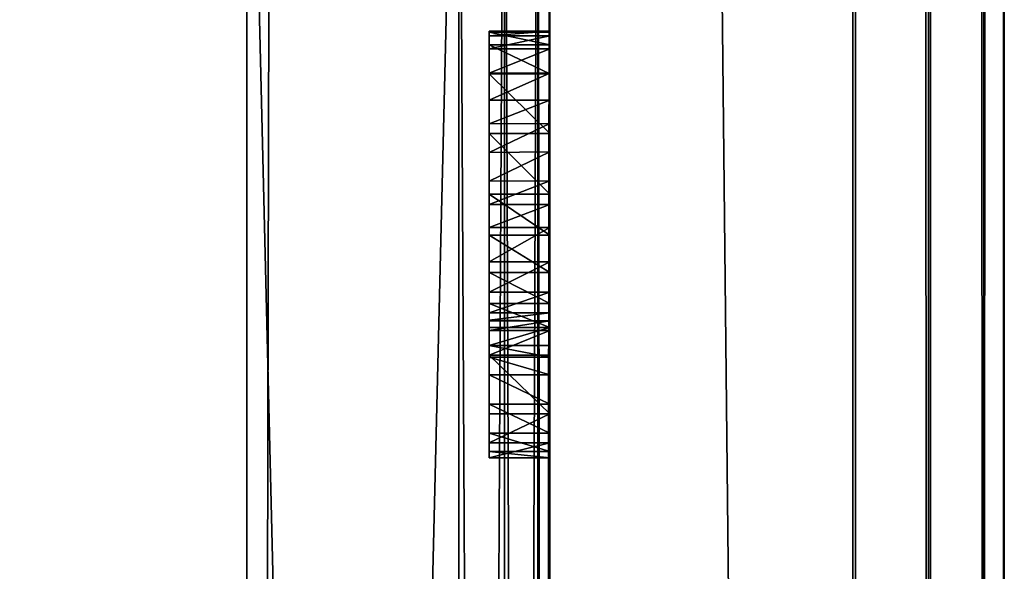
# Model space of a CAD drawing. Units: millimetres. Extents: x -10 to 10, y -10 to 1155.
# Drawn here: x 2 to 6, y 84 to 86 of the extents above; entities that cross this region are included whole.
import ezdxf

# ---------------------------------------------------------------- set-up
doc = ezdxf.new("R2010")
doc.units = ezdxf.units.MM
doc.header["$LTSCALE"] = 101.851852
for name, color, linetype in [('1', 7, 'CONTINUOUS'), ('101', 7, 'CONTINUOUS'), ('1077', 7, 'CONTINUOUS'), ('1078', 7, 'CONTINUOUS'), ('1079', 7, 'CONTINUOUS'), ('1080', 7, 'CONTINUOUS'), ('1084', 7, 'CONTINUOUS'), ('122', 7, 'CONTINUOUS'), ('3', 7, 'CONTINUOUS'), ('394', 7, 'CONTINUOUS'), ('395', 7, 'CONTINUOUS'), ('396', 7, 'CONTINUOUS'), ('397', 7, 'CONTINUOUS'), ('398', 7, 'CONTINUOUS'), ('399', 7, 'CONTINUOUS'), ('400', 7, 'CONTINUOUS'), ('401', 7, 'CONTINUOUS'), ('402', 7, 'CONTINUOUS'), ('403', 7, 'CONTINUOUS'), ('404', 7, 'CONTINUOUS'), ('405', 7, 'CONTINUOUS'), ('406', 7, 'CONTINUOUS'), ('407', 7, 'CONTINUOUS'), ('408', 7, 'CONTINUOUS'), ('409', 7, 'CONTINUOUS'), ('410', 7, 'CONTINUOUS'), ('411', 7, 'CONTINUOUS'), ('412', 7, 'CONTINUOUS'), ('413', 7, 'CONTINUOUS'), ('80', 7, 'CONTINUOUS'), ('88', 7, 'CONTINUOUS'), ('92', 7, 'CONTINUOUS'), ('97', 7, 'CONTINUOUS')]:
    doc.layers.add(name, color=color, linetype=linetype)

msp = doc.modelspace()

# ---------------------------------------------------------------- linework, layer by layer
at = {"layer": '1', "color": 9, "linetype": 'Continuous', "true_color": 0xabd4cd}
for points in [[(3.15, 46, 11.6), (3.1499, 1153.9, 11.6), (3.1499, 1153.9, 2000), (3.15, 46, 11.6)], [(3.15, 46, 11.6), (3.1499, 1153.9, 2000), (3.15, 87.5, 1930), (3.15, 46, 11.6)], [(3.1499, 1153.9, 2000), (3.15, 46.2049, 2000), (3.15, 58.5, 1955), (3.1499, 1153.9, 2000)], [(3.15, 87.5, 1955), (3.1499, 1153.9, 2000), (3.15, 58.5, 1955), (3.15, 87.5, 1955)], [(3.15, 58.5, 1930), (3.15, 46, 11.6), (3.15, 87.5, 1930), (3.15, 58.5, 1930)]]:
    msp.add_3dface(points, dxfattribs=at)
at = {"layer": '101', "linetype": 'Continuous'}
for points in [[(3.15, 58.5, 1930), (3.15, 87.5, 1930), (3.85, 58.5, 1930), (3.15, 58.5, 1930)], [(3.85, 58.5, 1930), (3.15, 87.5, 1930), (3.85, 87.5, 1930), (3.85, 58.5, 1930)]]:
    msp.add_3dface(points, dxfattribs=at)
at = {"layer": '1077', "linetype": 'Continuous'}
for points in [[(5.3945, 1154.3995, 0.1639), (5.15, 46, 0.1), (5.1499, 1154.4, 0.1), (5.3945, 1154.3995, 0.1639)], [(5.4001, 46, 0.1671), (5.15, 46, 0.1), (5.3945, 1154.3995, 0.1639), (5.4001, 46, 0.1671)], [(5.5829, 1154.3996, 0.3499), (5.4001, 46, 0.1671), (5.3945, 1154.3995, 0.1639), (5.5829, 1154.3996, 0.3499)], [(5.5828, 46, 0.3499), (5.4001, 46, 0.1671), (5.5829, 1154.3996, 0.3499), (5.5828, 46, 0.3499)], [(5.65, 46, 0.6), (5.5828, 46, 0.3499), (5.6499, 1154.4, 0.6), (5.65, 46, 0.6)], [(5.6499, 1154.4, 0.6), (5.5828, 46, 0.3499), (5.5829, 1154.3996, 0.3499), (5.6499, 1154.4, 0.6)]]:
    msp.add_3dface(points, dxfattribs=at)
at = {"layer": '1078', "linetype": 'Continuous'}
for points in [[(5.65, 46, 11.1), (5.65, 46, 0.6), (5.6499, 1154.4, 0.6), (5.65, 46, 11.1)], [(5.65, 46, 11.1), (5.6499, 1154.4, 0.6), (5.6499, 1154.4, 11.1), (5.65, 46, 11.1)]]:
    msp.add_3dface(points, dxfattribs=at)
at = {"layer": '1079', "linetype": 'Continuous'}
for points in [[(5.15, 46, 11.6), (5.4001, 46, 11.5329), (5.1499, 1154.4, 11.6), (5.15, 46, 11.6)], [(5.1499, 1154.4, 11.6), (5.4001, 46, 11.5329), (5.4, 1154.3996, 11.533), (5.1499, 1154.4, 11.6)], [(5.4001, 46, 11.5329), (5.5828, 46, 11.3501), (5.4, 1154.3996, 11.533), (5.4001, 46, 11.5329)], [(5.4, 1154.3996, 11.533), (5.5828, 46, 11.3501), (5.586, 1154.3995, 11.3446), (5.4, 1154.3996, 11.533)], [(5.5828, 46, 11.3501), (5.65, 46, 11.1), (5.586, 1154.3995, 11.3446), (5.5828, 46, 11.3501)], [(5.65, 46, 11.1), (5.6499, 1154.4, 11.1), (5.586, 1154.3995, 11.3446), (5.65, 46, 11.1)]]:
    msp.add_3dface(points, dxfattribs=at)
at = {"layer": '1080', "linetype": 'Continuous'}
for points in [[(3.15, 46, 11.6), (5.1499, 1154.4, 11.6), (3.1499, 1153.9, 11.6), (3.15, 46, 11.6)], [(3.15, 46, 11.6), (5.15, 46, 11.6), (5.1499, 1154.4, 11.6), (3.15, 46, 11.6)]]:
    msp.add_3dface(points, dxfattribs=at)
at = {"layer": '1084', "linetype": 'Continuous'}
for points in [[(5.15, 46, 0.1), (-6.85, 46, 0.1), (-6.8501, 1154.4, 0.1), (5.15, 46, 0.1)], [(5.1499, 1154.4, 0.1), (5.15, 46, 0.1), (-6.8501, 1154.4, 0.1), (5.1499, 1154.4, 0.1)]]:
    msp.add_3dface(points, dxfattribs=at)
at = {"layer": '122', "linetype": 'Continuous'}
for points in [[(3.95, 85.7229, 1936.1161), (3.95, 84.7487, 1936.0387), (3.95, 85.7258, 1936.0787), (3.95, 85.7229, 1936.1161)], [(3.95, 85.7258, 1936.0787), (3.95, 84.7487, 1936.0387), (3.95, 85.7107, 1935.9946), (3.95, 85.7258, 1936.0787)], [(3.95, 84.8283, 1936.1404), (3.95, 84.7487, 1936.0387), (3.95, 85.7229, 1936.1161), (3.95, 84.8283, 1936.1404)], [(3.95, 85.6808, 1936.2282), (3.95, 84.8283, 1936.1404), (3.95, 85.7229, 1936.1161), (3.95, 85.6808, 1936.2282)], [(3.95, 85.7107, 1935.9946), (3.95, 84.7487, 1936.0387), (3.95, 85.1546, 1935.9076), (3.95, 85.7107, 1935.9946)], [(3.95, 85.6675, 1935.9209), (3.95, 85.7107, 1935.9946), (3.95, 85.2312, 1935.9099), (3.95, 85.6675, 1935.9209)], [(3.95, 85.2312, 1935.9099), (3.95, 85.7107, 1935.9946), (3.95, 85.1546, 1935.9076), (3.95, 85.2312, 1935.9099)], [(3.95, 84.9304, 1936.2196), (3.95, 84.8283, 1936.1404), (3.95, 85.6808, 1936.2282), (3.95, 84.9304, 1936.2196)], [(3.95, 85.0539, 1936.2901), (3.95, 84.9304, 1936.2196), (3.95, 85.6808, 1936.2282), (3.95, 85.0539, 1936.2901)], [(3.95, 85.585, 1936.2998), (3.95, 85.0539, 1936.2901), (3.95, 85.6808, 1936.2282), (3.95, 85.585, 1936.2998)], [(3.95, 85.5881, 1935.8775), (3.95, 85.6675, 1935.9209), (3.95, 85.3264, 1935.9007), (3.95, 85.5881, 1935.8775)], [(3.95, 85.3264, 1935.9007), (3.95, 85.6675, 1935.9209), (3.95, 85.2312, 1935.9099), (3.95, 85.3264, 1935.9007)], [(3.95, 85.4988, 1935.863), (3.95, 85.5881, 1935.8775), (3.95, 85.4204, 1935.877), (3.95, 85.4988, 1935.863)], [(3.95, 85.4204, 1935.877), (3.95, 85.5881, 1935.8775), (3.95, 85.3264, 1935.9007), (3.95, 85.4204, 1935.877)], [(3.95, 85.1891, 1936.3343), (3.95, 85.0539, 1936.2901), (3.95, 85.585, 1936.2998), (3.95, 85.1891, 1936.3343)], [(3.95, 85.3892, 1936.3421), (3.95, 85.1891, 1936.3343), (3.95, 85.585, 1936.2998), (3.95, 85.3892, 1936.3421)], [(3.95, 84.7487, 1936.0387), (3.95, 85.0788, 1935.8954), (3.95, 85.1546, 1935.9076), (3.95, 84.7487, 1936.0387)], [(3.95, 84.9658, 1935.8422), (3.95, 85.0788, 1935.8954), (3.95, 84.7487, 1936.0387), (3.95, 84.9658, 1935.8422)], [(3.95, 84.8661, 1935.7669), (3.95, 84.9658, 1935.8422), (3.95, 84.7487, 1936.0387), (3.95, 84.8661, 1935.7669)], [(3.95, 84.7974, 1935.6852), (3.95, 84.8661, 1935.7669), (3.95, 84.7487, 1936.0387), (3.95, 84.7974, 1935.6852)], [(3.95, 84.7727, 1935.5814), (3.95, 84.7974, 1935.6852), (3.95, 84.3198, 1933.91), (3.95, 84.7727, 1935.5814)], [(3.95, 84.3198, 1933.91), (3.95, 84.7974, 1935.6852), (3.95, 84.7487, 1936.0387), (3.95, 84.3198, 1933.91)], [(3.95, 84.7704, 1933.9206), (3.95, 84.7727, 1935.5814), (3.95, 84.3198, 1933.91), (3.95, 84.7704, 1933.9206)], [(3.95, 84.7388, 1933.84), (3.95, 84.7704, 1933.9206), (3.95, 84.3198, 1933.91), (3.95, 84.7388, 1933.84)], [(3.95, 84.3198, 1936.1459), (3.95, 84.3198, 1933.91), (3.95, 84.7487, 1936.0387), (3.95, 84.3198, 1936.1459)], [(3.95, 84.6898, 1936.203), (3.95, 84.3198, 1936.1459), (3.95, 84.7487, 1936.0387), (3.95, 84.6898, 1936.203)], [(3.95, 84.6574, 1933.7971), (3.95, 84.7388, 1933.84), (3.95, 84.4647, 1933.7971), (3.95, 84.6574, 1933.7971)], [(3.95, 84.4647, 1933.7971), (3.95, 84.7388, 1933.84), (3.95, 84.3689, 1933.8236), (3.95, 84.4647, 1933.7971)], [(3.95, 84.3689, 1933.8236), (3.95, 84.7388, 1933.84), (3.95, 84.3198, 1933.91), (3.95, 84.3689, 1933.8236)], [(3.95, 84.3403, 1936.2236), (3.95, 84.3198, 1936.1459), (3.95, 84.6898, 1936.203), (3.95, 84.3403, 1936.2236)], [(3.95, 84.6509, 1936.2626), (3.95, 84.3403, 1936.2236), (3.95, 84.6898, 1936.203), (3.95, 84.6509, 1936.2626)], [(3.95, 84.4002, 1936.2877), (3.95, 84.3403, 1936.2236), (3.95, 84.6509, 1936.2626), (3.95, 84.4002, 1936.2877)], [(3.95, 84.5928, 1936.3035), (3.95, 84.4002, 1936.2877), (3.95, 84.6509, 1936.2626), (3.95, 84.5928, 1936.3035)], [(3.95, 84.4958, 1936.3137), (3.95, 84.4002, 1936.2877), (3.95, 84.5928, 1936.3035), (3.95, 84.4958, 1936.3137)]]:
    msp.add_3dface(points, dxfattribs=at)
at = {"layer": '3', "color": 9, "linetype": 'Continuous', "true_color": 0xabd4cd}
for points in [[(-4.85, 46.15, 2000), (3.1499, 1153.9, 2000), (-4.8501, 1153.9, 2000), (-4.85, 46.15, 2000)], [(-4.85, 46.15, 2000), (3.15, 46.2049, 2000), (3.1499, 1153.9, 2000), (-4.85, 46.15, 2000)]]:
    msp.add_3dface(points, dxfattribs=at)
at = {"layer": '394', "linetype": 'Continuous'}
for points in [[(4.15, 84.9658, 1935.8422), (4.15, 85.0788, 1935.8954), (3.95, 84.9658, 1935.8422), (4.15, 84.9658, 1935.8422)], [(4.15, 85.0788, 1935.8954), (3.95, 85.0788, 1935.8954), (3.95, 84.9658, 1935.8422), (4.15, 85.0788, 1935.8954)], [(4.15, 84.8661, 1935.7669), (4.15, 84.9658, 1935.8422), (3.95, 84.8661, 1935.7669), (4.15, 84.8661, 1935.7669)], [(4.15, 84.9658, 1935.8422), (3.95, 84.9658, 1935.8422), (3.95, 84.8661, 1935.7669), (4.15, 84.9658, 1935.8422)]]:
    msp.add_3dface(points, dxfattribs=at)
at = {"layer": '395', "linetype": 'Continuous'}
for points in [[(4.15, 84.7975, 1935.6857), (4.15, 84.8661, 1935.7669), (3.95, 84.7974, 1935.6852), (4.15, 84.7975, 1935.6857)], [(4.15, 84.8661, 1935.7669), (3.95, 84.8661, 1935.7669), (3.95, 84.7974, 1935.6852), (4.15, 84.8661, 1935.7669)], [(4.15, 84.7715, 1935.5742), (4.15, 84.7975, 1935.6857), (3.95, 84.7727, 1935.5814), (4.15, 84.7715, 1935.5742)], [(4.15, 84.7975, 1935.6857), (3.95, 84.7974, 1935.6852), (3.95, 84.7727, 1935.5814), (4.15, 84.7975, 1935.6857)]]:
    msp.add_3dface(points, dxfattribs=at)
at = {"layer": '396', "linetype": 'Continuous'}
for points in [[(4.15, 84.7715, 1935.5742), (3.95, 84.7727, 1935.5814), (3.95, 84.7704, 1933.9206), (4.15, 84.7715, 1935.5742)], [(4.15, 84.771, 1933.9237), (4.15, 84.7715, 1935.5742), (3.95, 84.7704, 1933.9206), (4.15, 84.771, 1933.9237)]]:
    msp.add_3dface(points, dxfattribs=at)
at = {"layer": '397', "linetype": 'Continuous'}
for points in [[(4.15, 84.7388, 1933.84), (4.15, 84.771, 1933.9237), (3.95, 84.7388, 1933.84), (4.15, 84.7388, 1933.84)], [(4.15, 84.771, 1933.9237), (3.95, 84.7704, 1933.9206), (3.95, 84.7388, 1933.84), (4.15, 84.771, 1933.9237)], [(4.15, 84.6574, 1933.7971), (4.15, 84.7388, 1933.84), (3.95, 84.6574, 1933.7971), (4.15, 84.6574, 1933.7971)], [(4.15, 84.7388, 1933.84), (3.95, 84.7388, 1933.84), (3.95, 84.6574, 1933.7971), (4.15, 84.7388, 1933.84)]]:
    msp.add_3dface(points, dxfattribs=at)
at = {"layer": '398', "linetype": 'Continuous'}
for points in [[(4.15, 84.4647, 1933.7971), (4.15, 84.6574, 1933.7971), (3.95, 84.6574, 1933.7971), (4.15, 84.4647, 1933.7971)], [(4.15, 84.4647, 1933.7971), (3.95, 84.6574, 1933.7971), (3.95, 84.4647, 1933.7971), (4.15, 84.4647, 1933.7971)]]:
    msp.add_3dface(points, dxfattribs=at)
at = {"layer": '399', "linetype": 'Continuous'}
for points in [[(4.15, 84.3689, 1933.8236), (4.15, 84.4647, 1933.7971), (3.95, 84.3689, 1933.8236), (4.15, 84.3689, 1933.8236)], [(4.15, 84.4647, 1933.7971), (3.95, 84.4647, 1933.7971), (3.95, 84.3689, 1933.8236), (4.15, 84.4647, 1933.7971)], [(4.15, 84.3198, 1933.91), (4.15, 84.3689, 1933.8236), (3.95, 84.3198, 1933.91), (4.15, 84.3198, 1933.91)], [(4.15, 84.3689, 1933.8236), (3.95, 84.3689, 1933.8236), (3.95, 84.3198, 1933.91), (4.15, 84.3689, 1933.8236)]]:
    msp.add_3dface(points, dxfattribs=at)
at = {"layer": '400', "linetype": 'Continuous'}
for points in [[(4.15, 84.3198, 1936.1459), (4.15, 84.3198, 1933.91), (3.95, 84.3198, 1936.1459), (4.15, 84.3198, 1936.1459)], [(4.15, 84.3198, 1933.91), (3.95, 84.3198, 1933.91), (3.95, 84.3198, 1936.1459), (4.15, 84.3198, 1933.91)]]:
    msp.add_3dface(points, dxfattribs=at)
at = {"layer": '401', "linetype": 'Continuous'}
for points in [[(4.15, 84.4002, 1936.2877), (4.15, 84.3403, 1936.2236), (3.95, 84.4002, 1936.2877), (4.15, 84.4002, 1936.2877)], [(4.15, 84.3403, 1936.2236), (3.95, 84.3403, 1936.2236), (3.95, 84.4002, 1936.2877), (4.15, 84.3403, 1936.2236)], [(4.15, 84.3403, 1936.2236), (4.15, 84.3198, 1936.1459), (3.95, 84.3403, 1936.2236), (4.15, 84.3403, 1936.2236)], [(4.15, 84.3198, 1936.1459), (3.95, 84.3198, 1936.1459), (3.95, 84.3403, 1936.2236), (4.15, 84.3198, 1936.1459)]]:
    msp.add_3dface(points, dxfattribs=at)
at = {"layer": '402', "linetype": 'Continuous'}
for points in [[(4.15, 84.5928, 1936.3035), (4.15, 84.4958, 1936.3137), (3.95, 84.5928, 1936.3035), (4.15, 84.5928, 1936.3035)], [(4.15, 84.4958, 1936.3137), (3.95, 84.4958, 1936.3137), (3.95, 84.5928, 1936.3035), (4.15, 84.4958, 1936.3137)], [(4.15, 84.4958, 1936.3137), (4.15, 84.4002, 1936.2877), (3.95, 84.4958, 1936.3137), (4.15, 84.4958, 1936.3137)], [(4.15, 84.4002, 1936.2877), (3.95, 84.4002, 1936.2877), (3.95, 84.4958, 1936.3137), (4.15, 84.4002, 1936.2877)]]:
    msp.add_3dface(points, dxfattribs=at)
at = {"layer": '403', "linetype": 'Continuous'}
for points in [[(4.15, 84.6898, 1936.203), (4.15, 84.6509, 1936.2626), (3.95, 84.6898, 1936.203), (4.15, 84.6898, 1936.203)], [(4.15, 84.6509, 1936.2626), (3.95, 84.6509, 1936.2626), (3.95, 84.6898, 1936.203), (4.15, 84.6509, 1936.2626)], [(4.15, 84.6509, 1936.2626), (4.15, 84.5928, 1936.3035), (3.95, 84.6509, 1936.2626), (4.15, 84.6509, 1936.2626)], [(4.15, 84.5928, 1936.3035), (3.95, 84.5928, 1936.3035), (3.95, 84.6509, 1936.2626), (4.15, 84.5928, 1936.3035)]]:
    msp.add_3dface(points, dxfattribs=at)
at = {"layer": '404', "linetype": 'Continuous'}
for points in [[(4.15, 84.7487, 1936.0387), (4.15, 84.6898, 1936.203), (3.95, 84.6898, 1936.203), (4.15, 84.7487, 1936.0387)], [(4.15, 84.7487, 1936.0387), (3.95, 84.6898, 1936.203), (3.95, 84.7487, 1936.0387), (4.15, 84.7487, 1936.0387)]]:
    msp.add_3dface(points, dxfattribs=at)
at = {"layer": '405', "linetype": 'Continuous'}
for points in [[(4.15, 84.9304, 1936.2196), (4.15, 84.8283, 1936.1404), (3.95, 84.9304, 1936.2196), (4.15, 84.9304, 1936.2196)], [(4.15, 84.8283, 1936.1404), (3.95, 84.8283, 1936.1404), (3.95, 84.9304, 1936.2196), (4.15, 84.8283, 1936.1404)], [(4.15, 84.8283, 1936.1404), (4.15, 84.7487, 1936.0387), (3.95, 84.8283, 1936.1404), (4.15, 84.8283, 1936.1404)], [(4.15, 84.7487, 1936.0387), (3.95, 84.7487, 1936.0387), (3.95, 84.8283, 1936.1404), (4.15, 84.7487, 1936.0387)]]:
    msp.add_3dface(points, dxfattribs=at)
at = {"layer": '406', "linetype": 'Continuous'}
for points in [[(4.15, 85.1891, 1936.3343), (4.15, 85.0539, 1936.2901), (3.95, 85.1891, 1936.3343), (4.15, 85.1891, 1936.3343)], [(4.15, 85.0539, 1936.2901), (3.95, 85.0539, 1936.2901), (3.95, 85.1891, 1936.3343), (4.15, 85.0539, 1936.2901)], [(4.15, 85.0539, 1936.2901), (4.15, 84.9304, 1936.2196), (3.95, 85.0539, 1936.2901), (4.15, 85.0539, 1936.2901)], [(4.15, 84.9304, 1936.2196), (3.95, 84.9304, 1936.2196), (3.95, 85.0539, 1936.2901), (4.15, 84.9304, 1936.2196)]]:
    msp.add_3dface(points, dxfattribs=at)
at = {"layer": '407', "linetype": 'Continuous'}
for points in [[(4.15, 85.585, 1936.2998), (4.15, 85.3892, 1936.3421), (3.95, 85.585, 1936.2998), (4.15, 85.585, 1936.2998)], [(4.15, 85.3892, 1936.3421), (3.95, 85.3892, 1936.3421), (3.95, 85.585, 1936.2998), (4.15, 85.3892, 1936.3421)], [(4.15, 85.3892, 1936.3421), (4.15, 85.1891, 1936.3343), (3.95, 85.3892, 1936.3421), (4.15, 85.3892, 1936.3421)], [(4.15, 85.1891, 1936.3343), (3.95, 85.1891, 1936.3343), (3.95, 85.3892, 1936.3421), (4.15, 85.1891, 1936.3343)]]:
    msp.add_3dface(points, dxfattribs=at)
at = {"layer": '408', "linetype": 'Continuous'}
for points in [[(4.15, 85.7229, 1936.1161), (4.15, 85.6808, 1936.2282), (3.95, 85.7229, 1936.1161), (4.15, 85.7229, 1936.1161)], [(4.15, 85.6808, 1936.2282), (3.95, 85.6808, 1936.2282), (3.95, 85.7229, 1936.1161), (4.15, 85.6808, 1936.2282)], [(4.15, 85.6808, 1936.2282), (4.15, 85.585, 1936.2998), (3.95, 85.6808, 1936.2282), (4.15, 85.6808, 1936.2282)], [(4.15, 85.585, 1936.2998), (3.95, 85.585, 1936.2998), (3.95, 85.6808, 1936.2282), (4.15, 85.585, 1936.2998)]]:
    msp.add_3dface(points, dxfattribs=at)
at = {"layer": '409', "linetype": 'Continuous'}
for points in [[(4.15, 85.7107, 1935.9946), (4.15, 85.7258, 1936.0787), (3.95, 85.7107, 1935.9946), (4.15, 85.7107, 1935.9946)], [(4.15, 85.7258, 1936.0787), (3.95, 85.7258, 1936.0787), (3.95, 85.7107, 1935.9946), (4.15, 85.7258, 1936.0787)], [(4.15, 85.7258, 1936.0787), (4.15, 85.7229, 1936.1161), (3.95, 85.7258, 1936.0787), (4.15, 85.7258, 1936.0787)], [(4.15, 85.7229, 1936.1161), (3.95, 85.7229, 1936.1161), (3.95, 85.7258, 1936.0787), (4.15, 85.7229, 1936.1161)], [(4.15, 85.6675, 1935.9209), (4.15, 85.7107, 1935.9946), (3.95, 85.6675, 1935.9209), (4.15, 85.6675, 1935.9209)], [(4.15, 85.7107, 1935.9946), (3.95, 85.7107, 1935.9946), (3.95, 85.6675, 1935.9209), (4.15, 85.7107, 1935.9946)]]:
    msp.add_3dface(points, dxfattribs=at)
at = {"layer": '410', "linetype": 'Continuous'}
for points in [[(4.15, 85.5881, 1935.8775), (4.15, 85.6675, 1935.9209), (3.95, 85.5881, 1935.8775), (4.15, 85.5881, 1935.8775)], [(4.15, 85.6675, 1935.9209), (3.95, 85.6675, 1935.9209), (3.95, 85.5881, 1935.8775), (4.15, 85.6675, 1935.9209)], [(4.15, 85.4988, 1935.863), (4.15, 85.5881, 1935.8775), (3.95, 85.4988, 1935.863), (4.15, 85.4988, 1935.863)], [(4.15, 85.5881, 1935.8775), (3.95, 85.5881, 1935.8775), (3.95, 85.4988, 1935.863), (4.15, 85.5881, 1935.8775)]]:
    msp.add_3dface(points, dxfattribs=at)
at = {"layer": '411', "linetype": 'Continuous'}
for points in [[(4.15, 85.4214, 1935.8767), (4.15, 85.4988, 1935.863), (3.95, 85.4204, 1935.877), (4.15, 85.4214, 1935.8767)], [(4.15, 85.4988, 1935.863), (3.95, 85.4988, 1935.863), (3.95, 85.4204, 1935.877), (4.15, 85.4988, 1935.863)]]:
    msp.add_3dface(points, dxfattribs=at)
at = {"layer": '412', "linetype": 'Continuous'}
for points in [[(4.15, 85.3287, 1935.9003), (4.15, 85.4214, 1935.8767), (3.95, 85.3264, 1935.9007), (4.15, 85.3287, 1935.9003)], [(4.15, 85.4214, 1935.8767), (3.95, 85.4204, 1935.877), (3.95, 85.3264, 1935.9007), (4.15, 85.4214, 1935.8767)], [(4.15, 85.2326, 1935.9099), (4.15, 85.3287, 1935.9003), (3.95, 85.2312, 1935.9099), (4.15, 85.2326, 1935.9099)], [(4.15, 85.3287, 1935.9003), (3.95, 85.3264, 1935.9007), (3.95, 85.2312, 1935.9099), (4.15, 85.3287, 1935.9003)]]:
    msp.add_3dface(points, dxfattribs=at)
at = {"layer": '413', "linetype": 'Continuous'}
for points in [[(4.15, 85.1545, 1935.9076), (4.15, 85.2326, 1935.9099), (3.95, 85.1546, 1935.9076), (4.15, 85.1545, 1935.9076)], [(4.15, 85.2326, 1935.9099), (3.95, 85.2312, 1935.9099), (3.95, 85.1546, 1935.9076), (4.15, 85.2326, 1935.9099)], [(3.95, 85.0788, 1935.8954), (4.15, 85.1545, 1935.9076), (3.95, 85.1546, 1935.9076), (3.95, 85.0788, 1935.8954)], [(4.15, 85.0788, 1935.8954), (4.15, 85.1545, 1935.9076), (3.95, 85.0788, 1935.8954), (4.15, 85.0788, 1935.8954)]]:
    msp.add_3dface(points, dxfattribs=at)
at = {"layer": '80', "linetype": 'Continuous'}
for points in [[(4.15, 87.5, 1954.7), (4.15, 58.5, 1954.7), (4.15, 76.7164, 1951.0951), (4.15, 87.5, 1954.7)], [(4.15, 87.1766, 1936.3865), (4.15, 87.5, 1954.7), (4.15, 79.4577, 1949.2908), (4.15, 87.1766, 1936.3865)], [(4.15, 79.4577, 1949.2908), (4.15, 87.5, 1954.7), (4.15, 79.3772, 1949.4215), (4.15, 79.4577, 1949.2908)], [(4.15, 79.3772, 1949.4215), (4.15, 87.5, 1954.7), (4.15, 79.293, 1949.5494), (4.15, 79.3772, 1949.4215)], [(4.15, 79.293, 1949.5494), (4.15, 87.5, 1954.7), (4.15, 79.2046, 1949.674), (4.15, 79.293, 1949.5494)], [(4.15, 79.2046, 1949.674), (4.15, 87.5, 1954.7), (4.15, 79.1117, 1949.7948), (4.15, 79.2046, 1949.674)], [(4.15, 79.1117, 1949.7948), (4.15, 87.5, 1954.7), (4.15, 79.0139, 1949.9111), (4.15, 79.1117, 1949.7948)], [(4.15, 79.0139, 1949.9111), (4.15, 87.5, 1954.7), (4.15, 78.911, 1950.0225), (4.15, 79.0139, 1949.9111)], [(4.15, 78.911, 1950.0225), (4.15, 87.5, 1954.7), (4.15, 78.8025, 1950.1284), (4.15, 78.911, 1950.0225)], [(4.15, 78.8025, 1950.1284), (4.15, 87.5, 1954.7), (4.15, 78.683, 1950.2327), (4.15, 78.8025, 1950.1284)], [(4.15, 78.683, 1950.2327), (4.15, 87.5, 1954.7), (4.15, 78.5579, 1950.3305), (4.15, 78.683, 1950.2327)], [(4.15, 78.5579, 1950.3305), (4.15, 87.5, 1954.7), (4.15, 78.4277, 1950.4222), (4.15, 78.5579, 1950.3305)], [(4.15, 78.4277, 1950.4222), (4.15, 87.5, 1954.7), (4.15, 78.2933, 1950.5079), (4.15, 78.4277, 1950.4222)], [(4.15, 78.2933, 1950.5079), (4.15, 87.5, 1954.7), (4.15, 78.1554, 1950.5878), (4.15, 78.2933, 1950.5079)], [(4.15, 78.1554, 1950.5878), (4.15, 87.5, 1954.7), (4.15, 77.9913, 1950.6736), (4.15, 78.1554, 1950.5878)], [(4.15, 77.9913, 1950.6736), (4.15, 87.5, 1954.7), (4.15, 77.8239, 1950.7522), (4.15, 77.9913, 1950.6736)], [(4.15, 77.8239, 1950.7522), (4.15, 87.5, 1954.7), (4.15, 77.6534, 1950.8237), (4.15, 77.8239, 1950.7522)], [(4.15, 77.6534, 1950.8237), (4.15, 87.5, 1954.7), (4.15, 77.4802, 1950.8885), (4.15, 77.6534, 1950.8237)], [(4.15, 77.4802, 1950.8885), (4.15, 87.5, 1954.7), (4.15, 77.3047, 1950.9468), (4.15, 77.4802, 1950.8885)], [(4.15, 77.3047, 1950.9468), (4.15, 87.5, 1954.7), (4.15, 77.1272, 1950.9988), (4.15, 77.3047, 1950.9468)], [(4.15, 77.1272, 1950.9988), (4.15, 87.5, 1954.7), (4.15, 76.9227, 1951.0508), (4.15, 77.1272, 1950.9988)], [(4.15, 76.9227, 1951.0508), (4.15, 87.5, 1954.7), (4.15, 76.7164, 1951.0951), (4.15, 76.9227, 1951.0508)], [(4.15, 58.5, 1930.3), (4.15, 87.5, 1930.3), (4.15, 60.0661, 1933.7975), (4.15, 58.5, 1930.3)], [(4.15, 60.0661, 1933.7975), (4.15, 87.5, 1930.3), (4.15, 60.4589, 1933.8775), (4.15, 60.0661, 1933.7975)], [(4.15, 60.4589, 1933.8775), (4.15, 87.5, 1930.3), (4.15, 60.9202, 1933.8787), (4.15, 60.4589, 1933.8775)], [(4.15, 60.9202, 1933.8787), (4.15, 87.5, 1930.3), (4.15, 61.0091, 1933.8949), (4.15, 60.9202, 1933.8787)], [(4.15, 61.0091, 1933.8949), (4.15, 87.5, 1930.3), (4.15, 61.115, 1933.8816), (4.15, 61.0091, 1933.8949)], [(4.15, 61.115, 1933.8816), (4.15, 87.5, 1930.3), (4.15, 61.205, 1933.9369), (4.15, 61.115, 1933.8816)], [(4.15, 61.205, 1933.9369), (4.15, 87.5, 1930.3), (4.15, 62.846, 1933.8002), (4.15, 61.205, 1933.9369)], [(4.15, 62.846, 1933.8002), (4.15, 87.5, 1930.3), (4.15, 63.0966, 1933.7971), (4.15, 62.846, 1933.8002)], [(4.15, 63.0966, 1933.7971), (4.15, 87.5, 1930.3), (4.15, 63.3465, 1933.8167), (4.15, 63.0966, 1933.7971)], [(4.15, 63.3465, 1933.8167), (4.15, 87.5, 1930.3), (4.15, 63.6225, 1933.9035), (4.15, 63.3465, 1933.8167)], [(4.15, 63.6225, 1933.9035), (4.15, 87.5, 1930.3), (4.15, 64.8123, 1933.8588), (4.15, 63.6225, 1933.9035)], [(4.15, 64.8123, 1933.8588), (4.15, 87.5, 1930.3), (4.15, 65.0816, 1933.8286), (4.15, 64.8123, 1933.8588)], [(4.15, 65.0816, 1933.8286), (4.15, 87.5, 1930.3), (4.15, 65.3524, 1933.8408), (4.15, 65.0816, 1933.8286)], [(4.15, 65.3524, 1933.8408), (4.15, 87.5, 1930.3), (4.15, 66.0573, 1933.8774), (4.15, 65.3524, 1933.8408)], [(4.15, 66.0573, 1933.8774), (4.15, 87.5, 1930.3), (4.15, 66.1571, 1933.8918), (4.15, 66.0573, 1933.8774)], [(4.15, 66.1571, 1933.8918), (4.15, 87.5, 1930.3), (4.15, 66.2503, 1933.8781), (4.15, 66.1571, 1933.8918)], [(4.15, 66.2503, 1933.8781), (4.15, 87.5, 1930.3), (4.15, 66.3303, 1933.9261), (4.15, 66.2503, 1933.8781)], [(4.15, 66.3303, 1933.9261), (4.15, 87.5, 1930.3), (4.15, 66.361, 1934.009), (4.15, 66.3303, 1933.9261)], [(4.15, 66.361, 1934.009), (4.15, 87.5, 1930.3), (4.15, 67.4385, 1933.8465), (4.15, 66.361, 1934.009)], [(4.15, 67.4385, 1933.8465), (4.15, 87.5, 1930.3), (4.15, 67.571, 1933.8437), (4.15, 67.4385, 1933.8465)], [(4.15, 67.571, 1933.8437), (4.15, 87.5, 1930.3), (4.15, 67.7032, 1933.8531), (4.15, 67.571, 1933.8437)], [(4.15, 67.7032, 1933.8531), (4.15, 87.5, 1930.3), (4.15, 67.7581, 1933.8639), (4.15, 67.7032, 1933.8531)], [(4.15, 67.7581, 1933.8639), (4.15, 87.5, 1930.3), (4.15, 67.8038, 1933.8944), (4.15, 67.7581, 1933.8639)], [(4.15, 67.8038, 1933.8944), (4.15, 87.5, 1930.3), (4.15, 67.8345, 1933.9401), (4.15, 67.8038, 1933.8944)], [(4.15, 67.8345, 1933.9401), (4.15, 87.5, 1930.3), (4.15, 67.8454, 1933.9994), (4.15, 67.8345, 1933.9401)], [(4.15, 67.8454, 1933.9994), (4.15, 87.5, 1930.3), (4.15, 67.8491, 1934.0391), (4.15, 67.8454, 1933.9994)], [(4.15, 67.8491, 1934.0391), (4.15, 87.5, 1930.3), (4.15, 69.9048, 1933.8114), (4.15, 67.8491, 1934.0391)], [(4.15, 69.9048, 1933.8114), (4.15, 87.5, 1930.3), (4.15, 70.1854, 1933.7971), (4.15, 69.9048, 1933.8114)], [(4.15, 70.1854, 1933.7971), (4.15, 87.5, 1930.3), (4.15, 70.4662, 1933.8081), (4.15, 70.1854, 1933.7971)], [(4.15, 70.4662, 1933.8081), (4.15, 87.5, 1930.3), (4.15, 70.6431, 1933.8361), (4.15, 70.4662, 1933.8081)], [(4.15, 70.6431, 1933.8361), (4.15, 87.5, 1930.3), (4.15, 70.8106, 1933.8999), (4.15, 70.6431, 1933.8361)], [(4.15, 70.8106, 1933.8999), (4.15, 87.5, 1930.3), (4.15, 72.3131, 1933.8326), (4.15, 70.8106, 1933.8999)], [(4.15, 72.3131, 1933.8326), (4.15, 87.5, 1930.3), (4.15, 72.5058, 1933.8014), (4.15, 72.3131, 1933.8326)], [(4.15, 72.5058, 1933.8014), (4.15, 87.5, 1930.3), (4.15, 72.7009, 1933.7977), (4.15, 72.5058, 1933.8014)], [(4.15, 72.7009, 1933.7977), (4.15, 87.5, 1930.3), (4.15, 72.8637, 1933.8134), (4.15, 72.7009, 1933.7977)], [(4.15, 72.8637, 1933.8134), (4.15, 87.5, 1930.3), (4.15, 73.0217, 1933.8556), (4.15, 72.8637, 1933.8134)], [(4.15, 73.0217, 1933.8556), (4.15, 87.5, 1930.3), (4.15, 73.1679, 1933.9242), (4.15, 73.0217, 1933.8556)], [(4.15, 73.1679, 1933.9242), (4.15, 87.5, 1930.3), (4.15, 73.2905, 1934.0292), (4.15, 73.1679, 1933.9242)], [(4.15, 73.2905, 1934.0292), (4.15, 87.5, 1930.3), (4.15, 74.0679, 1933.8588), (4.15, 73.2905, 1934.0292)], [(4.15, 74.0679, 1933.8588), (4.15, 87.5, 1930.3), (4.15, 74.3372, 1933.8286), (4.15, 74.0679, 1933.8588)], [(4.15, 74.3372, 1933.8286), (4.15, 87.5, 1930.3), (4.15, 74.608, 1933.8408), (4.15, 74.3372, 1933.8286)], [(4.15, 74.608, 1933.8408), (4.15, 87.5, 1930.3), (4.15, 74.9226, 1933.9462), (4.15, 74.608, 1933.8408)], [(4.15, 74.9226, 1933.9462), (4.15, 87.5, 1930.3), (4.15, 75.3129, 1933.8774), (4.15, 74.9226, 1933.9462)], [(4.15, 75.3129, 1933.8774), (4.15, 87.5, 1930.3), (4.15, 75.4127, 1933.8918), (4.15, 75.3129, 1933.8774)], [(4.15, 75.4127, 1933.8918), (4.15, 87.5, 1930.3), (4.15, 75.5059, 1933.8781), (4.15, 75.4127, 1933.8918)], [(4.15, 75.5059, 1933.8781), (4.15, 87.5, 1930.3), (4.15, 75.5859, 1933.9261), (4.15, 75.5059, 1933.8781)], [(4.15, 75.5859, 1933.9261), (4.15, 87.5, 1930.3), (4.15, 75.6166, 1934.009), (4.15, 75.5859, 1933.9261)], [(4.15, 75.6166, 1934.009), (4.15, 87.5, 1930.3), (4.15, 76.3374, 1933.8087), (4.15, 75.6166, 1934.009)], [(4.15, 77.9952, 1933.8021), (4.15, 87.5, 1930.3), (4.15, 78.0501, 1933.7971), (4.15, 77.9952, 1933.8021)], [(4.15, 87.5, 1930.3), (4.15, 77.9952, 1933.8021), (4.15, 76.7145, 1933.9188), (4.15, 87.5, 1930.3)], [(4.15, 78.0501, 1933.7971), (4.15, 87.5, 1930.3), (4.15, 78.211, 1933.7971), (4.15, 78.0501, 1933.7971)], [(4.15, 78.211, 1933.7971), (4.15, 87.5, 1930.3), (4.15, 78.2827, 1933.8087), (4.15, 78.211, 1933.7971)], [(4.15, 78.2827, 1933.8087), (4.15, 87.5, 1930.3), (4.15, 78.3365, 1933.8566), (4.15, 78.2827, 1933.8087)], [(4.15, 78.3365, 1933.8566), (4.15, 87.5, 1930.3), (4.15, 78.3558, 1933.9214), (4.15, 78.3365, 1933.8566)], [(4.15, 78.3558, 1933.9214), (4.15, 87.5, 1930.3), (4.15, 79.5368, 1933.8594), (4.15, 78.3558, 1933.9214)], [(4.15, 76.3374, 1933.8087), (4.15, 87.5, 1930.3), (4.15, 76.4075, 1933.7973), (4.15, 76.3374, 1933.8087)], [(4.15, 76.4075, 1933.7973), (4.15, 87.5, 1930.3), (4.15, 76.5815, 1933.7973), (4.15, 76.4075, 1933.7973)], [(4.15, 76.5815, 1933.7973), (4.15, 87.5, 1930.3), (4.15, 76.6764, 1933.8329), (4.15, 76.5815, 1933.7973)], [(4.15, 76.6764, 1933.8329), (4.15, 87.5, 1930.3), (4.15, 76.7145, 1933.9188), (4.15, 76.6764, 1933.8329)], [(4.15, 79.5368, 1933.8594), (4.15, 87.5, 1930.3), (4.15, 79.9348, 1933.7975), (4.15, 79.5368, 1933.8594)], [(4.15, 79.9348, 1933.7975), (4.15, 87.5, 1930.3), (4.15, 80.3276, 1933.8775), (4.15, 79.9348, 1933.7975)], [(4.15, 80.3276, 1933.8775), (4.15, 87.5, 1930.3), (4.15, 80.749, 1933.8908), (4.15, 80.3276, 1933.8775)], [(4.15, 80.749, 1933.8908), (4.15, 87.5, 1930.3), (4.15, 80.8268, 1933.8783), (4.15, 80.749, 1933.8908)], [(4.15, 80.8268, 1933.8783), (4.15, 87.5, 1930.3), (4.15, 80.9377, 1933.8783), (4.15, 80.8268, 1933.8783)], [(4.15, 80.9377, 1933.8783), (4.15, 87.5, 1930.3), (4.15, 81.0029, 1933.8869), (4.15, 80.9377, 1933.8783)], [(4.15, 81.0029, 1933.8869), (4.15, 87.5, 1930.3), (4.15, 81.0583, 1933.9204), (4.15, 81.0029, 1933.8869)], [(4.15, 81.0583, 1933.9204), (4.15, 87.5, 1930.3), (4.15, 81.0958, 1933.9731), (4.15, 81.0583, 1933.9204)], [(4.15, 81.0958, 1933.9731), (4.15, 87.5, 1930.3), (4.15, 81.1094, 1934.0374), (4.15, 81.0958, 1933.9731)], [(4.15, 81.1094, 1934.0374), (4.15, 87.5, 1930.3), (4.15, 81.9507, 1933.9386), (4.15, 81.1094, 1934.0374)], [(4.15, 81.9507, 1933.9386), (4.15, 87.5, 1930.3), (4.15, 82.1235, 1933.8588), (4.15, 81.9507, 1933.9386)], [(4.15, 82.1235, 1933.8588), (4.15, 87.5, 1930.3), (4.15, 82.3929, 1933.8286), (4.15, 82.1235, 1933.8588)], [(4.15, 82.3929, 1933.8286), (4.15, 87.5, 1930.3), (4.15, 82.6636, 1933.8408), (4.15, 82.3929, 1933.8286)], [(4.15, 82.6636, 1933.8408), (4.15, 87.5, 1930.3), (4.15, 82.9782, 1933.9462), (4.15, 82.6636, 1933.8408)], [(4.15, 82.9782, 1933.9462), (4.15, 87.5, 1930.3), (4.15, 83.2778, 1933.9214), (4.15, 82.9782, 1933.9462)], [(4.15, 83.2778, 1933.9214), (4.15, 87.5, 1930.3), (4.15, 83.3685, 1933.8774), (4.15, 83.2778, 1933.9214)], [(4.15, 83.3685, 1933.8774), (4.15, 87.5, 1930.3), (4.15, 83.4683, 1933.8918), (4.15, 83.3685, 1933.8774)], [(4.15, 83.4683, 1933.8918), (4.15, 87.5, 1930.3), (4.15, 83.5615, 1933.8781), (4.15, 83.4683, 1933.8918)], [(4.15, 83.5615, 1933.8781), (4.15, 87.5, 1930.3), (4.15, 83.6415, 1933.9261), (4.15, 83.5615, 1933.8781)], [(4.15, 83.6415, 1933.9261), (4.15, 87.5, 1930.3), (4.15, 83.6722, 1934.009), (4.15, 83.6415, 1933.9261)], [(4.15, 83.6722, 1934.009), (4.15, 87.5, 1930.3), (4.15, 84.3689, 1933.8236), (4.15, 83.6722, 1934.009)], [(4.15, 84.8661, 1935.7669), (4.15, 87.5, 1930.3), (4.15, 84.9658, 1935.8422), (4.15, 84.8661, 1935.7669)], [(4.15, 87.5, 1930.3), (4.15, 84.8661, 1935.7669), (4.15, 84.7975, 1935.6857), (4.15, 87.5, 1930.3)], [(4.15, 84.9658, 1935.8422), (4.15, 87.5, 1930.3), (4.15, 85.0788, 1935.8954), (4.15, 84.9658, 1935.8422)], [(4.15, 85.0788, 1935.8954), (4.15, 87.5, 1930.3), (4.15, 85.1545, 1935.9076), (4.15, 85.0788, 1935.8954)], [(4.15, 85.1545, 1935.9076), (4.15, 87.5, 1930.3), (4.15, 85.2326, 1935.9099), (4.15, 85.1545, 1935.9076)], [(4.15, 85.2326, 1935.9099), (4.15, 87.5, 1930.3), (4.15, 85.3287, 1935.9003), (4.15, 85.2326, 1935.9099)], [(4.15, 85.3287, 1935.9003), (4.15, 87.5, 1930.3), (4.15, 85.8894, 1934.4748), (4.15, 85.3287, 1935.9003)], [(4.15, 84.3689, 1933.8236), (4.15, 87.5, 1930.3), (4.15, 84.4647, 1933.7971), (4.15, 84.3689, 1933.8236)], [(4.15, 84.4647, 1933.7971), (4.15, 87.5, 1930.3), (4.15, 84.6574, 1933.7971), (4.15, 84.4647, 1933.7971)], [(4.15, 84.6574, 1933.7971), (4.15, 87.5, 1930.3), (4.15, 84.7388, 1933.84), (4.15, 84.6574, 1933.7971)], [(4.15, 84.7388, 1933.84), (4.15, 87.5, 1930.3), (4.15, 84.771, 1933.9237), (4.15, 84.7388, 1933.84)], [(4.15, 84.771, 1933.9237), (4.15, 87.5, 1930.3), (4.15, 84.7715, 1935.5742), (4.15, 84.771, 1933.9237)], [(4.15, 84.7715, 1935.5742), (4.15, 87.5, 1930.3), (4.15, 84.7975, 1935.6857), (4.15, 84.7715, 1935.5742)], [(4.15, 86.7486, 1936.428), (4.15, 87.1766, 1936.3865), (4.15, 79.5347, 1949.1579), (4.15, 86.7486, 1936.428)], [(4.15, 79.5347, 1949.1579), (4.15, 87.1766, 1936.3865), (4.15, 79.4577, 1949.2908), (4.15, 79.5347, 1949.1579)], [(4.15, 86.3431, 1936.285), (4.15, 86.7486, 1936.428), (4.15, 79.6198, 1949.002), (4.15, 86.3431, 1936.285)], [(4.15, 79.6198, 1949.002), (4.15, 86.7486, 1936.428), (4.15, 79.5347, 1949.1579), (4.15, 79.6198, 1949.002)], [(4.15, 86.0338, 1935.9811), (4.15, 86.3431, 1936.285), (4.15, 79.7001, 1948.8439), (4.15, 86.0338, 1935.9811)], [(4.15, 79.7001, 1948.8439), (4.15, 86.3431, 1936.285), (4.15, 79.6198, 1949.002), (4.15, 79.7001, 1948.8439)], [(4.15, 85.6808, 1936.2282), (4.15, 85.7229, 1936.1161), (4.15, 86.0338, 1935.9811), (4.15, 85.6808, 1936.2282)], [(4.15, 86.0338, 1935.9811), (4.15, 85.7229, 1936.1161), (4.15, 85.8609, 1935.5752), (4.15, 86.0338, 1935.9811)], [(4.15, 85.6808, 1936.2282), (4.15, 86.0338, 1935.9811), (4.15, 79.7001, 1948.8439), (4.15, 85.6808, 1936.2282)], [(4.15, 85.4214, 1935.8767), (4.15, 85.3287, 1935.9003), (4.15, 85.8894, 1934.4748), (4.15, 85.4214, 1935.8767)], [(4.15, 85.4988, 1935.863), (4.15, 85.4214, 1935.8767), (4.15, 85.8894, 1934.4748), (4.15, 85.4988, 1935.863)], [(4.15, 85.5881, 1935.8775), (4.15, 85.4988, 1935.863), (4.15, 85.8894, 1934.4748), (4.15, 85.5881, 1935.8775)], [(4.15, 85.815, 1934.8841), (4.15, 85.5881, 1935.8775), (4.15, 85.8894, 1934.4748), (4.15, 85.815, 1934.8841)], [(4.15, 85.7229, 1936.1161), (4.15, 85.7258, 1936.0787), (4.15, 85.8609, 1935.5752), (4.15, 85.7229, 1936.1161)], [(4.15, 85.8609, 1935.5752), (4.15, 85.7258, 1936.0787), (4.15, 85.8018, 1935.1381), (4.15, 85.8609, 1935.5752)], [(4.15, 85.6675, 1935.9209), (4.15, 85.5881, 1935.8775), (4.15, 85.815, 1934.8841), (4.15, 85.6675, 1935.9209)], [(4.15, 85.7107, 1935.9946), (4.15, 85.6675, 1935.9209), (4.15, 85.815, 1934.8841), (4.15, 85.7107, 1935.9946)], [(4.15, 85.7258, 1936.0787), (4.15, 85.7107, 1935.9946), (4.15, 85.815, 1934.8841), (4.15, 85.7258, 1936.0787)], [(4.15, 85.8053, 1935.0311), (4.15, 85.7258, 1936.0787), (4.15, 85.815, 1934.8841), (4.15, 85.8053, 1935.0311)], [(4.15, 85.8018, 1935.1381), (4.15, 85.7258, 1936.0787), (4.15, 85.8053, 1935.0311), (4.15, 85.8018, 1935.1381)], [(4.15, 85.585, 1936.2998), (4.15, 85.6808, 1936.2282), (4.15, 79.7001, 1948.8439), (4.15, 85.585, 1936.2998)], [(4.15, 85.3892, 1936.3421), (4.15, 85.585, 1936.2998), (4.15, 79.7749, 1948.6837), (4.15, 85.3892, 1936.3421)], [(4.15, 79.7749, 1948.6837), (4.15, 85.585, 1936.2998), (4.15, 79.7001, 1948.8439), (4.15, 79.7749, 1948.6837)], [(4.15, 85.1891, 1936.3343), (4.15, 85.3892, 1936.3421), (4.15, 79.7749, 1948.6837), (4.15, 85.1891, 1936.3343)], [(4.15, 85.0539, 1936.2901), (4.15, 85.1891, 1936.3343), (4.15, 79.7749, 1948.6837), (4.15, 85.0539, 1936.2901)], [(4.15, 84.9304, 1936.2196), (4.15, 85.0539, 1936.2901), (4.15, 79.8436, 1948.5213), (4.15, 84.9304, 1936.2196)], [(4.15, 79.8436, 1948.5213), (4.15, 85.0539, 1936.2901), (4.15, 79.7749, 1948.6837), (4.15, 79.8436, 1948.5213)], [(4.15, 84.8283, 1936.1404), (4.15, 84.9304, 1936.2196), (4.15, 79.8436, 1948.5213), (4.15, 84.8283, 1936.1404)], [(4.15, 84.7487, 1936.0387), (4.15, 84.8283, 1936.1404), (4.15, 84.6898, 1936.203), (4.15, 84.7487, 1936.0387)], [(4.15, 84.6898, 1936.203), (4.15, 84.8283, 1936.1404), (4.15, 79.8436, 1948.5213), (4.15, 84.6898, 1936.203)], [(4.15, 84.6509, 1936.2626), (4.15, 84.6898, 1936.203), (4.15, 79.8436, 1948.5213), (4.15, 84.6509, 1936.2626)], [(4.15, 84.5928, 1936.3035), (4.15, 84.6509, 1936.2626), (4.15, 79.8436, 1948.5213), (4.15, 84.5928, 1936.3035)], [(4.15, 84.4958, 1936.3137), (4.15, 84.5928, 1936.3035), (4.15, 79.8436, 1948.5213), (4.15, 84.4958, 1936.3137)], [(4.15, 84.4002, 1936.2877), (4.15, 84.4958, 1936.3137), (4.15, 79.9055, 1948.3568), (4.15, 84.4002, 1936.2877)], [(4.15, 79.9055, 1948.3568), (4.15, 84.4958, 1936.3137), (4.15, 79.8436, 1948.5213), (4.15, 79.9055, 1948.3568)], [(4.15, 84.3403, 1936.2236), (4.15, 84.4002, 1936.2877), (4.15, 79.9055, 1948.3568), (4.15, 84.3403, 1936.2236)], [(4.15, 84.3198, 1933.91), (4.15, 83.6722, 1934.009), (4.15, 84.3689, 1933.8236), (4.15, 84.3198, 1933.91)], [(4.15, 84.3198, 1936.1459), (4.15, 84.3403, 1936.2236), (4.15, 79.9055, 1948.3568), (4.15, 84.3198, 1936.1459)], [(4.15, 83.6724, 1935.4958), (4.15, 83.6722, 1934.009), (4.15, 84.3198, 1933.91), (4.15, 83.6724, 1935.4958)], [(4.15, 83.6725, 1935.5336), (4.15, 83.6724, 1935.4958), (4.15, 84.3198, 1933.91), (4.15, 83.6725, 1935.5336)], [(4.15, 83.6673, 1935.6837), (4.15, 83.6725, 1935.5336), (4.15, 84.3198, 1933.91), (4.15, 83.6673, 1935.6837)], [(4.15, 83.6517, 1935.8331), (4.15, 83.6673, 1935.6837), (4.15, 84.3198, 1933.91), (4.15, 83.6517, 1935.8331)], [(4.15, 83.6517, 1935.8331), (4.15, 84.3198, 1933.91), (4.15, 79.9601, 1948.1903), (4.15, 83.6517, 1935.8331)], [(4.15, 84.3198, 1933.91), (4.15, 84.3198, 1936.1459), (4.15, 79.9601, 1948.1903), (4.15, 84.3198, 1933.91)], [(4.15, 79.9601, 1948.1903), (4.15, 84.3198, 1936.1459), (4.15, 79.9055, 1948.3568), (4.15, 79.9601, 1948.1903)]]:
    msp.add_3dface(points, dxfattribs=at)
at = {"layer": '88', "linetype": 'Continuous'}
for points in [[(3.85, 58.5, 1955), (4, 58.5, 1954.9598), (3.85, 87.5, 1955), (3.85, 58.5, 1955)], [(3.85, 87.5, 1955), (4, 58.5, 1954.9598), (4, 87.5, 1954.9598), (3.85, 87.5, 1955)], [(4, 58.5, 1954.9598), (4.1099, 58.5, 1954.8499), (4, 87.5, 1954.9598), (4, 58.5, 1954.9598)], [(4, 87.5, 1954.9598), (4.1099, 58.5, 1954.8499), (4.1099, 87.5, 1954.8499), (4, 87.5, 1954.9598)], [(4.15, 58.5, 1954.7), (4.15, 87.5, 1954.7), (4.1099, 87.5, 1954.8499), (4.15, 58.5, 1954.7)], [(4.1099, 58.5, 1954.8499), (4.15, 58.5, 1954.7), (4.1099, 87.5, 1954.8499), (4.1099, 58.5, 1954.8499)]]:
    msp.add_3dface(points, dxfattribs=at)
at = {"layer": '92', "linetype": 'Continuous'}
for points in [[(4, 58.5, 1930.0402), (3.85, 58.5, 1930), (4, 87.5, 1930.0402), (4, 58.5, 1930.0402)], [(4, 87.5, 1930.0402), (3.85, 58.5, 1930), (3.85, 87.5, 1930), (4, 87.5, 1930.0402)], [(4.1099, 58.5, 1930.1501), (4, 58.5, 1930.0402), (4.1099, 87.5, 1930.1501), (4.1099, 58.5, 1930.1501)], [(4.1099, 87.5, 1930.1501), (4, 58.5, 1930.0402), (4, 87.5, 1930.0402), (4.1099, 87.5, 1930.1501)], [(4.15, 87.5, 1930.3), (4.15, 58.5, 1930.3), (4.1099, 58.5, 1930.1501), (4.15, 87.5, 1930.3)], [(4.15, 87.5, 1930.3), (4.1099, 58.5, 1930.1501), (4.1099, 87.5, 1930.1501), (4.15, 87.5, 1930.3)]]:
    msp.add_3dface(points, dxfattribs=at)
at = {"layer": '97', "linetype": 'Continuous'}
for points in [[(3.15, 87.5, 1955), (3.15, 58.5, 1955), (3.85, 87.5, 1955), (3.15, 87.5, 1955)], [(3.15, 58.5, 1955), (3.85, 58.5, 1955), (3.85, 87.5, 1955), (3.15, 58.5, 1955)]]:
    msp.add_3dface(points, dxfattribs=at)

doc.saveas('drawing.dxf')
